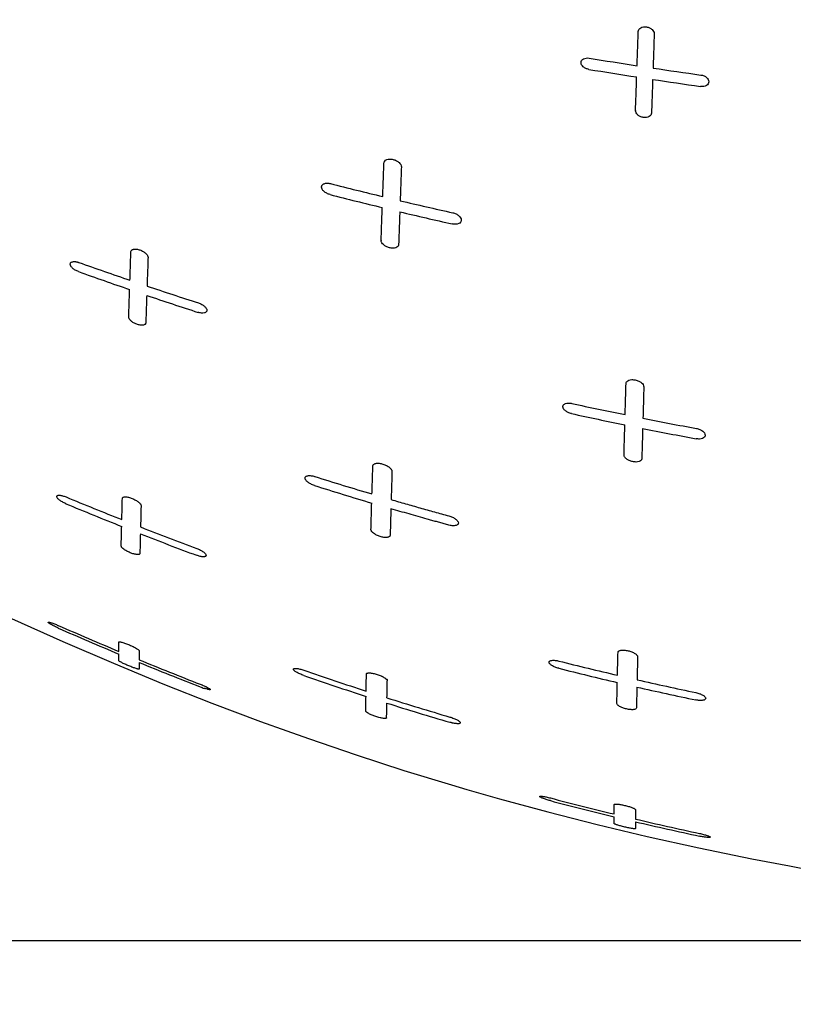
# Model space of a CAD drawing. Units: millimetres. Extents: x 72 to 8628, y -1389 to 626.
# Drawn here: x 6826 to 6875, y -618 to -556 of the extents above; entities that cross this region are included whole.
import ezdxf

# ---------------------------------------------------------------- set-up
doc = ezdxf.new("R2010")
doc.units = ezdxf.units.MM
doc.header["$MEASUREMENT"] = 0
doc.layers.add('Dimensions', color=7, linetype='Continuous')
doc.styles.get("Standard").update_dxf_attribs({"font": 'helr45w.ttf'})
doc.dimstyles.get("Standard").update_dxf_attribs({"dimscale": 10, "dimtxt": 2.5, "dimasz": 0.8, "dimexe": 1, "dimexo": 1, "dimgap": 1, "dimtad": 2, "dimtih": 1, "dimtoh": 1, "dimdec": 0, "dimzin": 0, "dimdsep": 46, "dimtxsty": 'Standard', "dimblk": 'DOT', "dimcen": 2, "dimclrd": 1, "dimclre": 1, "dimclrt": 1, "dimadec": 0, "dimazin": 0, "dimtfac": 1, "dimtdec": 0, "dimtofl": 0, "dimtmove": 0, "dimatfit": 3, "dimfxl": 1, "dimtolj": 1, "dimtzin": 0, "dimarcsym": 0})

# ---------------------------------------------------------------- blocks, each defined once
blk = doc.blocks.new('_Dot')
at = {"color": 0, "linetype": 'ByBlock', "lineweight": -2}
blk.add_line((-0.5, 0), (-1, 0), dxfattribs=at)
at = {"color": 0, "linetype": 'ByBlock', "const_width": 0.5}
blk.add_lwpolyline([(-0.25, 0, 1), (0.25, 0, 1)], format="xyb", close=True, dxfattribs=at)
blk = doc.blocks.new('*D35')
at = {"layer": 'Dimensions', "color": 1, "lineweight": -2, "transparency": 16777216}
for p, q in [((6827.316, -488.161), (6563.341, -488.161)), ((6573.341, -496.161), (6573.341, -605.852)), ((6912.293, -613.852), (6563.341, -613.852))]:
    blk.add_line(p, q, dxfattribs=at)
at = {"layer": 'Dimensions', "color": 1, "lineweight": -2, "transparency": 16777216, "xscale": 8, "yscale": 8, "zscale": 8}
for p, rotation in [((6573.341, -488.161), 90), ((6573.341, -613.852), 270)]:
    blk.add_blockref('_Dot', p, dxfattribs=dict(at, rotation=rotation))
at = {"layer": 'Dimensions', "color": 1, "transparency": 16777216, "insert": (6536.623, -551.007), "char_height": 25, "attachment_point": 5}
blk.add_mtext('\\A1;127', dxfattribs=at)

msp = doc.modelspace()

# ---------------------------------------------------------------- linework, layer by layer
for p, q in [((6866.327, -556.711), (6866.327, -556.718)), ((6865.15, -561.554), (6865.15, -561.562)), ((6865.15, -561.563), (6865.15, -561.554)), ((6850.398, -565.104), (6850.397, -565.112)), ((6849.12, -569.722), (6849.12, -569.729)), ((6849.12, -569.73), (6849.121, -569.722)), ((6834.432, -570.804), (6834.431, -570.809)), ((6833.214, -574.55), (6833.214, -574.556)), ((6833.214, -574.556), (6833.214, -574.55)), ((6864.424, -583.244), (6864.424, -583.249)), ((6864.424, -583.249), (6864.424, -583.244)), ((6848.479, -587.941), (6848.48, -587.945)), ((6848.48, -587.945), (6848.48, -587.941)), ((6832.587, -595.618), (6832.586, -595.383)), ((6832.587, -595.077), (6832.587, -595.042)), ((6832.592, -596.209), (6832.587, -595.785)), ((6833.865, -596.314), (6833.869, -596.739)), ((6864.06, -599.038), (6864.06, -599.041)), ((6863.804, -605.295), (6863.804, -605.272)), ((6863.798, -606.465), (6863.799, -606.033)), ((6865.142, -606.353), (6865.141, -606.784))]:
    msp.add_line(p, q)
for points in [[(6823.446, -592.438), (6825.831, -593.549), (6829.068, -595.001), (6832.246, -596.37), (6835.369, -597.659), (6838.46, -598.878), (6841.516, -600.029), (6843.172, -600.623)], [(6843.172, -600.623), (6844.539, -601.114), (6847.554, -602.142), (6850.557, -603.114), (6853.552, -604.031), (6854.52, -604.311)], [(6854.52, -604.311), (6856.579, -604.905), (6859.635, -605.735), (6862.723, -606.522), (6865.889, -607.277), (6869.142, -607.999), (6872.473, -608.685), (6874.863, -609.139)], [(6874.863, -609.139), (6875.904, -609.337), (6879.445, -609.955), (6883.083, -610.539), (6886.635, -611.059)]]:
    msp.add_lwpolyline(points)
for centre, radius, start, end in [((6910.686, -259.719), 302.438, 260.78091, 261.35892), ((6910.741, -263.227), 299.686, 260.67991, 261.26352), ((6912.029, -252.844), 309.436, 261.4927, 262.05803), ((6912.106, -256.282), 306.757, 261.39868, 261.96923), ((6910.519, -311.735), 262.491, 255.75498, 256.49521), ((6910.585, -314.367), 260.63, 255.63013, 256.3761), ((6908.946, -319.087), 254.975, 256.70729, 257.46994), ((6909.064, -321.429), 253.408, 256.59025, 257.35805), ((6922.709, -309.944), 277.118, 250.47099, 251.17577), ((6922.746, -312.147), 275.607, 250.3469, 251.05599), ((6916.63, -328.069), 258.001, 251.40733, 252.16501), ((6916.763, -329.861), 256.91, 251.28924, 252.0506), ((6912.535, -343.422), 242.1, 257.74355, 258.55505), ((6912.59, -345.293), 240.911, 257.66421, 258.48008), ((6913.976, -337.58), 248.111, 258.76057, 259.55272), ((6914.053, -339.353), 247.023, 258.68799, 259.48397), ((6912.331, -370.321), 224.631, 252.53989, 253.50329), ((6912.367, -371.814), 223.764, 252.45565, 253.42323), ((6923.371, -358.76), 245.858, 247.49482, 248.37914), ((6923.336, -360.019), 245.077, 247.42548, 248.31295), ((6917.258, -374.391), 229.074, 248.6765, 249.62574), ((6917.321, -375.338), 228.62, 248.61212, 249.56358), ((6921.914, -381.86), 231.672, 246.2945, 247.32055), ((6921.839, -382.348), 231.347, 246.2796, 247.30712), ((6905.948, -595.957), 72.084, 179.99919, 180.15148), ((6915.861, -396.453), 215.873, 247.67644, 248.77719), ((6915.841, -396.793), 215.705, 247.66396, 248.76558), ((6913.402, -385.117), 217.682, 255.88672, 256.8863), ((6912.27, -401.009), 207.591, 250.87019, 252.01363), ((6912.317, -400.238), 208.02, 250.89925, 252.04019), ((6364.64, -588.152), 483.637, 358.81873, 358.94613), ((6913.397, -386.133), 217.14, 255.84923, 256.85154), ((6915.622, -397.54), 214.931, 248.74822, 248.8193), ((6340.808, -588.05), 508.789, 358.81818, 358.93954), ((6914.998, -379.714), 223.755, 257.15045, 258.12305), ((6914.961, -378.898), 224.092, 257.18256, 258.15348), ((6443.773, -591.973), 404.447, 358.9508, 359.08164), ((6421.056, -591.957), 428.482, 358.95079, 359.07451), ((6910.51, -406.604), 201.726, 252.39041, 253.56639), ((6908.847, -411.446), 196.288, 252.39788, 253.6063), ((6912.489, -403.909), 207.74, 255.30288, 256.44524), ((6912.445, -404.267), 207.548, 255.30129, 256.4447), ((6914.157, -397.115), 214.902, 256.81603, 257.92007), ((6914.177, -396.871), 214.978, 256.81536, 257.91903)]:
    msp.add_arc(centre, radius, start, end)
for points, knots in [([(6865.322, -556.572), (6865.323, -556.527), (6865.354, -556.43), (6865.477, -556.326), (6865.649, -556.274), (6865.844, -556.276), (6866.033, -556.333), (6866.191, -556.432), (6866.298, -556.561), (6866.327, -556.664), (6866.327, -556.711)], [0, 0, 0, 0, 0.10004, 0.211668, 0.342539, 0.488406, 0.636321, 0.773831, 0.894724, 1, 1, 1, 1]), ([(6865.247, -558.723), (6865.253, -558.545), (6865.278, -557.828), (6865.303, -557.111), (6865.322, -556.572)], [0, 0, 0, 0, 0.248966, 1, 1, 1, 1]), ([(6866.327, -556.718), (6866.321, -556.899), (6866.296, -557.618), (6866.271, -558.337), (6866.253, -558.875)], [0, 0, 0, 0, 0.251032, 1, 1, 1, 1]), ([(6861.718, -558.531), (6861.718, -558.486), (6861.747, -558.389), (6861.868, -558.286), (6862.04, -558.236), (6862.167, -558.239), (6862.233, -558.25)], [0, 0, 0, 0, 0.203463, 0.429446, 0.698169, 1, 1, 1, 1]), ([(6862.207, -558.956), (6862.141, -558.945), (6862.015, -558.907), (6861.857, -558.808), (6861.749, -558.68), (6861.718, -558.578), (6861.718, -558.531)], [0, 0, 0, 0, 0.28985, 0.560319, 0.796309, 1, 1, 1, 1]), ([(6865.15, -561.554), (6865.156, -561.378), (6865.18, -560.672), (6865.204, -559.966), (6865.222, -559.435)], [0, 0, 0, 0, 0.248856, 1, 1, 1, 1]), ([(6869.275, -559.312), (6869.341, -559.321), (6869.468, -559.357), (6869.628, -559.455), (6869.737, -559.583), (6869.767, -559.686), (6869.767, -559.733)], [0, 0, 0, 0, 0.289394, 0.559456, 0.795085, 1, 1, 1, 1]), ([(6866.228, -559.589), (6866.222, -559.767), (6866.199, -560.474), (6866.175, -561.182), (6866.157, -561.712)], [0, 0, 0, 0, 0.251141, 1, 1, 1, 1]), ([(6869.767, -559.733), (6869.767, -559.779), (6869.739, -559.877), (6869.618, -559.985), (6869.446, -560.04), (6869.317, -560.04), (6869.251, -560.031)], [0, 0, 0, 0, 0.205224, 0.432447, 0.700284, 1, 1, 1, 1]), ([(6866.157, -561.712), (6866.155, -561.756), (6866.124, -561.851), (6866, -561.951), (6865.829, -561.998), (6865.635, -561.992), (6865.446, -561.935), (6865.288, -561.836), (6865.18, -561.71), (6865.15, -561.609), (6865.15, -561.562)], [0, 0, 0, 0, 0.098341, 0.208782, 0.339833, 0.486885, 0.63627, 0.774893, 0.89601, 1, 1, 1, 1]), ([(6849.22, -566.969), (6849.227, -566.794), (6849.253, -566.09), (6849.278, -565.386), (6849.298, -564.857)], [0, 0, 0, 0, 0.248131, 1, 1, 1, 1]), ([(6849.298, -564.857), (6849.298, -564.835), (6849.307, -564.789), (6849.355, -564.704), (6849.478, -564.626), (6849.667, -564.598), (6849.877, -564.623), (6850.08, -564.701), (6850.285, -564.836), (6850.398, -565), (6850.398, -565.105)], [0, 0, 0, 0, 0.046366, 0.093804, 0.201177, 0.334099, 0.485389, 0.638954, 0.78074, 1, 1, 1, 1]), ([(6850.397, -565.112), (6850.391, -565.289), (6850.366, -565.996), (6850.34, -566.702), (6850.32, -567.231)], [0, 0, 0, 0, 0.251687, 1, 1, 1, 1]), ([(6845.367, -566.368), (6845.367, -566.347), (6845.374, -566.303), (6845.406, -566.243), (6845.46, -566.194), (6845.56, -566.141), (6845.724, -566.119), (6845.858, -566.138), (6845.928, -566.155)], [0, 0, 0, 0, 0.095071, 0.190638, 0.294062, 0.409791, 0.684028, 1, 1, 1, 1]), ([(6845.902, -566.843), (6845.83, -566.825), (6845.694, -566.772), (6845.546, -566.675), (6845.456, -566.582), (6845.394, -566.494), (6845.367, -566.417), (6845.367, -566.368)], [0, 0, 0, 0, 0.296724, 0.57149, 0.694767, 0.807459, 1, 1, 1, 1]), ([(6849.12, -569.722), (6849.126, -569.551), (6849.151, -568.866), (6849.176, -568.18), (6849.194, -567.664)], [0, 0, 0, 0, 0.248138, 1, 1, 1, 1]), ([(6850.295, -567.928), (6850.288, -568.102), (6850.264, -568.79), (6850.239, -569.478), (6850.221, -569.993)], [0, 0, 0, 0, 0.251858, 1, 1, 1, 1]), ([(6853.628, -567.989), (6853.701, -568.005), (6853.84, -568.054), (6854.049, -568.186), (6854.168, -568.35), (6854.169, -568.456)], [0, 0, 0, 0, 0.299368, 0.575887, 1, 1, 1, 1]), ([(6854.169, -568.456), (6854.169, -568.479), (6854.162, -568.524), (6854.117, -568.61), (6853.998, -568.691), (6853.811, -568.724), (6853.674, -568.709), (6853.603, -568.694)], [0, 0, 0, 0, 0.096316, 0.193708, 0.412994, 0.686371, 1, 1, 1, 1]), ([(6850.221, -569.993), (6850.22, -570.015), (6850.212, -570.058), (6850.163, -570.14), (6850.039, -570.211), (6849.852, -570.232), (6849.642, -570.202), (6849.44, -570.123), (6849.238, -569.991), (6849.12, -569.832), (6849.12, -569.729)], [0, 0, 0, 0, 0.044955, 0.091014, 0.196877, 0.33045, 0.483641, 0.639319, 0.782621, 1, 1, 1, 1]), ([(6833.292, -572.24), (6833.298, -572.092), (6833.319, -571.496), (6833.339, -570.9), (6833.354, -570.452)], [0, 0, 0, 0, 0.247607, 1, 1, 1, 1]), ([(6833.354, -570.452), (6833.355, -570.433), (6833.363, -570.394), (6833.399, -570.344), (6833.456, -570.308), (6833.562, -570.276), (6833.725, -570.278), (6833.928, -570.329), (6834.122, -570.419), (6834.283, -570.535), (6834.394, -570.661), (6834.432, -570.76), (6834.432, -570.804)], [0, 0, 0, 0, 0.040943, 0.082864, 0.130137, 0.185586, 0.320972, 0.477882, 0.636782, 0.78224, 0.90452, 1, 1, 1, 1]), ([(6829.528, -571.225), (6829.528, -571.207), (6829.534, -571.17), (6829.567, -571.123), (6829.621, -571.089), (6829.691, -571.068), (6829.775, -571.061), (6829.853, -571.067), (6829.918, -571.077), (6829.961, -571.087), (6829.995, -571.095), (6830.022, -571.102), (6830.046, -571.113), (6830.064, -571.12), (6830.073, -571.12)], [0, 0, 0, 0, 0.084802, 0.170086, 0.266494, 0.380329, 0.514152, 0.66518, 0.745816, 0.828937, 0.871163, 0.913757, 0.957196, 1, 1, 1, 1]), ([(6830.053, -571.698), (6829.982, -571.673), (6829.851, -571.612), (6829.685, -571.494), (6829.569, -571.368), (6829.528, -571.269), (6829.528, -571.225)], [0, 0, 0, 0, 0.306026, 0.586679, 0.821152, 1, 1, 1, 1]), ([(6834.431, -570.809), (6834.426, -570.96), (6834.406, -571.558), (6834.385, -572.157), (6834.369, -572.605)], [0, 0, 0, 0, 0.252386, 1, 1, 1, 1]), ([(6833.214, -574.55), (6833.219, -574.408), (6833.238, -573.833), (6833.258, -573.258), (6833.272, -572.826)], [0, 0, 0, 0, 0.247391, 1, 1, 1, 1]), ([(6834.349, -573.193), (6834.344, -573.339), (6834.325, -573.916), (6834.305, -574.493), (6834.29, -574.925)], [0, 0, 0, 0, 0.252607, 1, 1, 1, 1]), ([(6837.61, -573.671), (6837.682, -573.694), (6837.815, -573.752), (6837.961, -573.85), (6838.052, -573.941), (6838.113, -574.022), (6838.142, -574.093), (6838.142, -574.138)], [0, 0, 0, 0, 0.304707, 0.584799, 0.708534, 0.819476, 1, 1, 1, 1]), ([(6838.142, -574.138), (6838.142, -574.156), (6838.135, -574.194), (6838.102, -574.244), (6838.047, -574.281), (6837.946, -574.316), (6837.786, -574.317), (6837.657, -574.288), (6837.589, -574.266)], [0, 0, 0, 0, 0.086581, 0.173802, 0.27192, 0.386235, 0.66864, 1, 1, 1, 1]), ([(6834.29, -574.925), (6834.29, -574.942), (6834.281, -574.978), (6834.245, -575.025), (6834.188, -575.057), (6834.082, -575.083), (6833.92, -575.074), (6833.719, -575.02), (6833.526, -574.928), (6833.365, -574.815), (6833.253, -574.693), (6833.214, -574.598), (6833.214, -574.555)], [0, 0, 0, 0, 0.03899, 0.079156, 0.125341, 0.180519, 0.317102, 0.47638, 0.637737, 0.78491, 0.907264, 1, 1, 1, 1]), ([(6864.552, -578.741), (6864.553, -578.72), (6864.561, -578.677), (6864.611, -578.596), (6864.735, -578.522), (6864.923, -578.493), (6865.138, -578.513), (6865.314, -578.571), (6865.441, -578.639), (6865.577, -578.735), (6865.675, -578.861), (6865.673, -578.961)], [0, 0, 0, 0, 0.044086, 0.089915, 0.196922, 0.33224, 0.487398, 0.644776, 0.719186, 0.788564, 1, 1, 1, 1]), ([(6864.496, -580.708), (6864.501, -580.546), (6864.52, -579.89), (6864.538, -579.235), (6864.552, -578.741)], [0, 0, 0, 0, 0.247287, 1, 1, 1, 1]), ([(6865.673, -578.961), (6865.668, -579.127), (6865.65, -579.784), (6865.631, -580.441), (6865.617, -580.933)], [0, 0, 0, 0, 0.252515, 1, 1, 1, 1]), ([(6860.572, -580.207), (6860.572, -580.187), (6860.579, -580.146), (6860.612, -580.09), (6860.667, -580.045), (6860.769, -579.995), (6860.933, -579.973), (6861.069, -579.988), (6861.14, -580.003)], [0, 0, 0, 0, 0.089228, 0.180883, 0.282514, 0.398404, 0.676984, 1, 1, 1, 1]), ([(6861.121, -580.642), (6861.047, -580.626), (6860.909, -580.58), (6860.757, -580.491), (6860.664, -580.405), (6860.6, -580.325), (6860.572, -580.253), (6860.572, -580.207)], [0, 0, 0, 0, 0.305465, 0.584114, 0.706887, 0.817057, 1, 1, 1, 1]), ([(6864.424, -583.244), (6864.428, -583.088), (6864.447, -582.457), (6864.464, -581.826), (6864.477, -581.351)], [0, 0, 0, 0, 0.247235, 1, 1, 1, 1]), ([(6865.599, -581.577), (6865.594, -581.737), (6865.577, -582.37), (6865.559, -583.002), (6865.546, -583.474)], [0, 0, 0, 0, 0.252761, 1, 1, 1, 1]), ([(6868.986, -581.578), (6869.06, -581.591), (6869.2, -581.634), (6869.411, -581.749), (6869.54, -581.902), (6869.54, -582.002)], [0, 0, 0, 0, 0.30814, 0.590206, 1, 1, 1, 1]), ([(6869.54, -582.002), (6869.54, -582.022), (6869.532, -582.065), (6869.485, -582.145), (6869.365, -582.219), (6869.179, -582.251), (6869.04, -582.24), (6868.968, -582.227)], [0, 0, 0, 0, 0.090063, 0.183, 0.400596, 0.678758, 1, 1, 1, 1]), ([(6865.546, -583.474), (6865.545, -583.494), (6865.537, -583.534), (6865.502, -583.588), (6865.446, -583.632), (6865.342, -583.678), (6865.177, -583.699), (6864.966, -583.676), (6864.759, -583.608), (6864.585, -583.509), (6864.463, -583.391), (6864.424, -583.292), (6864.424, -583.249)], [0, 0, 0, 0, 0.041745, 0.085449, 0.134444, 0.190894, 0.326277, 0.48293, 0.64222, 0.787015, 0.906767, 1, 1, 1, 1]), ([(6848.544, -585.706), (6848.549, -585.561), (6848.566, -584.973), (6848.584, -584.385), (6848.597, -583.941)], [0, 0, 0, 0, 0.246122, 1, 1, 1, 1]), ([(6848.597, -583.941), (6848.597, -583.922), (6848.606, -583.883), (6848.646, -583.834), (6848.709, -583.798), (6848.79, -583.775), (6848.887, -583.766), (6849.037, -583.772), (6849.232, -583.814), (6849.419, -583.889), (6849.554, -583.967), (6849.64, -584.028), (6849.702, -584.083), (6849.74, -584.131), (6849.762, -584.165), (6849.779, -584.195), (6849.795, -584.22), (6849.805, -584.251), (6849.805, -584.275), (6849.805, -584.29)], [0, 0, 0, 0, 0.037919, 0.077707, 0.124164, 0.179862, 0.245204, 0.318434, 0.47953, 0.642461, 0.719107, 0.789957, 0.853756, 0.883759, 0.911784, 0.935433, 0.952824, 0.970148, 1, 1, 1, 1]), ([(6844.323, -584.701), (6844.323, -584.683), (6844.33, -584.647), (6844.369, -584.601), (6844.429, -584.569), (6844.506, -584.549), (6844.599, -584.544), (6844.745, -584.553), (6844.857, -584.579), (6844.932, -584.603)], [0, 0, 0, 0, 0.07672, 0.156623, 0.251602, 0.366112, 0.501983, 0.656905, 1, 1, 1, 1]), ([(6844.915, -585.169), (6844.836, -585.144), (6844.69, -585.084), (6844.527, -584.984), (6844.425, -584.893), (6844.357, -584.815), (6844.323, -584.745), (6844.323, -584.701)], [0, 0, 0, 0, 0.315556, 0.601724, 0.725244, 0.833426, 1, 1, 1, 1]), ([(6849.805, -584.29), (6849.8, -584.44), (6849.783, -585.03), (6849.766, -585.62), (6849.752, -586.06)], [0, 0, 0, 0, 0.253875, 1, 1, 1, 1]), ([(6828.676, -585.866), (6828.676, -585.854), (6828.683, -585.825), (6828.724, -585.798), (6828.782, -585.785), (6828.856, -585.784), (6828.946, -585.796), (6829.086, -585.826), (6829.193, -585.865), (6829.265, -585.895)], [0, 0, 0, 0, 0.060043, 0.126891, 0.216535, 0.332188, 0.473918, 0.637295, 1, 1, 1, 1]), ([(6829.254, -586.318), (6829.178, -586.287), (6829.037, -586.218), (6828.857, -586.102), (6828.741, -585.999), (6828.687, -585.92), (6828.676, -585.883), (6828.676, -585.866)], [0, 0, 0, 0, 0.327256, 0.621216, 0.850893, 0.93567, 1, 1, 1, 1]), ([(6832.781, -587.32), (6832.784, -587.211), (6832.796, -586.764), (6832.807, -586.317), (6832.815, -585.98)], [0, 0, 0, 0, 0.244564, 1, 1, 1, 1]), ([(6832.815, -585.98), (6832.816, -585.965), (6832.825, -585.934), (6832.867, -585.903), (6832.928, -585.886), (6833.008, -585.882), (6833.102, -585.891), (6833.248, -585.92), (6833.435, -585.983), (6833.646, -586.084), (6833.823, -586.199), (6833.944, -586.311), (6833.993, -586.4), (6833.993, -586.438)], [0, 0, 0, 0, 0.030293, 0.063792, 0.107281, 0.163115, 0.2308, 0.307599, 0.477104, 0.647853, 0.800626, 0.920369, 1, 1, 1, 1]), ([(6849.752, -586.06), (6850.055, -586.148), (6850.66, -586.322), (6851.568, -586.579), (6852.478, -586.834), (6853.084, -587.002), (6853.389, -587.083)], [0, 0, 0, 0, 0.25, 0.49999, 0.750014, 1, 1, 1, 1]), ([(6833.993, -586.438), (6833.99, -586.552), (6833.979, -587.001), (6833.967, -587.449), (6833.959, -587.783)], [0, 0, 0, 0, 0.255512, 1, 1, 1, 1]), ([(6848.479, -587.941), (6848.483, -587.805), (6848.5, -587.25), (6848.516, -586.696), (6848.527, -586.277)], [0, 0, 0, 0, 0.245699, 1, 1, 1, 1]), ([(6849.735, -586.634), (6849.731, -586.775), (6849.716, -587.331), (6849.7, -587.888), (6849.688, -588.303)], [0, 0, 0, 0, 0.2543, 1, 1, 1, 1]), ([(6853.988, -587.534), (6853.988, -587.556), (6853.977, -587.603), (6853.919, -587.656), (6853.834, -587.691), (6853.724, -587.707), (6853.597, -587.705), (6853.458, -587.685), (6853.316, -587.647), (6853.173, -587.607), (6853.029, -587.568), (6852.838, -587.515), (6852.599, -587.449), (6852.312, -587.369), (6851.93, -587.262), (6851.452, -587.127), (6850.689, -586.91), (6850.117, -586.745), (6849.736, -586.634)], [0, 0, 0, 0, 0.014686, 0.030808, 0.050775, 0.075426, 0.104307, 0.136113, 0.169203, 0.202445, 0.235674, 0.268907, 0.335371, 0.401835, 0.468299, 0.601225, 0.734151, 1, 1, 1, 1]), ([(6853.389, -587.083), (6853.468, -587.104), (6853.617, -587.159), (6853.783, -587.254), (6853.886, -587.342), (6853.955, -587.42), (6853.988, -587.49), (6853.988, -587.534)], [0, 0, 0, 0, 0.316023, 0.601943, 0.725047, 0.832853, 1, 1, 1, 1]), ([(6832.741, -588.979), (6832.743, -588.879), (6832.754, -588.469), (6832.763, -588.059), (6832.771, -587.749)], [0, 0, 0, 0, 0.243783, 1, 1, 1, 1]), ([(6849.688, -588.303), (6849.688, -588.32), (6849.678, -588.355), (6849.638, -588.398), (6849.576, -588.428), (6849.496, -588.445), (6849.401, -588.449), (6849.252, -588.439), (6849.058, -588.394), (6848.84, -588.307), (6848.679, -588.212), (6848.579, -588.126), (6848.513, -588.052), (6848.48, -587.986), (6848.48, -587.945)], [0, 0, 0, 0, 0.03497, 0.072454, 0.11772, 0.173274, 0.239282, 0.313746, 0.478319, 0.645094, 0.795181, 0.859485, 0.915145, 1, 1, 1, 1]), ([(6833.948, -588.213), (6833.945, -588.319), (6833.935, -588.73), (6833.925, -589.142), (6833.918, -589.448)], [0, 0, 0, 0, 0.256216, 1, 1, 1, 1]), ([(6833.918, -589.448), (6833.918, -589.46), (6833.908, -589.488), (6833.865, -589.512), (6833.805, -589.522), (6833.727, -589.52), (6833.634, -589.507), (6833.529, -589.482), (6833.418, -589.448), (6833.267, -589.391), (6833.092, -589.307), (6832.916, -589.198), (6832.803, -589.102), (6832.751, -589.028), (6832.741, -588.994), (6832.741, -588.979)], [0, 0, 0, 0, 0.026575, 0.057827, 0.100733, 0.157117, 0.22598, 0.304287, 0.389168, 0.477498, 0.651698, 0.806479, 0.925203, 0.96798, 1, 1, 1, 1]), ([(6837.505, -589.134), (6837.583, -589.162), (6837.726, -589.226), (6837.887, -589.323), (6837.99, -589.406), (6838.056, -589.473), (6838.093, -589.532), (6838.093, -589.57)], [0, 0, 0, 0, 0.328324, 0.622624, 0.746742, 0.852267, 1, 1, 1, 1]), ([(6838.093, -589.57), (6838.093, -589.583), (6838.085, -589.612), (6838.045, -589.642), (6837.987, -589.658), (6837.911, -589.663), (6837.819, -589.655), (6837.677, -589.629), (6837.568, -589.595), (6837.494, -589.568)], [0, 0, 0, 0, 0.061459, 0.129873, 0.22011, 0.335907, 0.477349, 0.63943, 1, 1, 1, 1]), ([(6828.141, -593.79), (6828.141, -593.787), (6828.144, -593.781), (6828.155, -593.778), (6828.171, -593.777), (6828.192, -593.779), (6828.219, -593.784), (6828.266, -593.795), (6828.336, -593.815), (6828.431, -593.847), (6828.58, -593.902), (6828.695, -593.95), (6828.773, -593.984)], [0, 0, 0, 0, 0.011068, 0.026035, 0.049044, 0.081072, 0.122034, 0.171601, 0.294781, 0.445784, 0.618513, 1, 1, 1, 1]), ([(6828.774, -594.15), (6828.694, -594.115), (6828.577, -594.061), (6828.429, -593.986), (6828.335, -593.935), (6828.256, -593.889), (6828.196, -593.849), (6828.16, -593.819), (6828.141, -593.798), (6828.141, -593.79)], [0, 0, 0, 0, 0.360388, 0.526215, 0.674279, 0.799757, 0.898091, 0.96531, 1, 1, 1, 1]), ([(6832.587, -595.042), (6832.586, -595.038), (6832.589, -595.031), (6832.601, -595.024), (6832.619, -595.021), (6832.633, -595.021), (6832.64, -595.021)], [0, 0, 0, 0, 0.159469, 0.351034, 0.626089, 1, 1, 1, 1]), ([(6832.586, -595.383), (6832.586, -595.366), (6832.586, -595.297), (6832.587, -595.228), (6832.587, -595.175)], [0, 0, 0, 0, 0.244109, 1, 1, 1, 1]), ([(6832.64, -595.021), (6832.662, -595.022), (6832.713, -595.029), (6832.837, -595.058), (6833.022, -595.119), (6833.259, -595.211), (6833.457, -595.3), (6833.602, -595.375), (6833.694, -595.426), (6833.768, -595.473), (6833.817, -595.509), (6833.844, -595.535), (6833.857, -595.55), (6833.864, -595.563), (6833.865, -595.579), (6833.865, -595.597), (6833.865, -595.611), (6833.865, -595.618)], [0, 0, 0, 0, 0.045994, 0.108436, 0.271163, 0.460866, 0.648533, 0.733492, 0.808848, 0.871549, 0.91973, 0.937789, 0.951837, 0.962103, 0.969946, 0.985027, 1, 1, 1, 1]), ([(6833.865, -595.618), (6833.865, -595.647), (6833.864, -595.76), (6833.864, -595.872), (6833.864, -595.956)], [0, 0, 0, 0, 0.260148, 1, 1, 1, 1]), ([(6864.013, -597.122), (6864.016, -597.005), (6864.027, -596.525), (6864.038, -596.046), (6864.046, -595.683)], [0, 0, 0, 0, 0.244149, 1, 1, 1, 1]), ([(6864.046, -595.683), (6864.046, -595.668), (6864.056, -595.634), (6864.097, -595.594), (6864.158, -595.565), (6864.237, -595.546), (6864.334, -595.538), (6864.484, -595.541), (6864.682, -595.573), (6864.907, -595.644), (6865.074, -595.725), (6865.179, -595.801), (6865.246, -595.866), (6865.28, -595.927), (6865.279, -595.965)], [0, 0, 0, 0, 0.032676, 0.069389, 0.115097, 0.171677, 0.239015, 0.315131, 0.483602, 0.654073, 0.805168, 0.868332, 0.921703, 1, 1, 1, 1]), ([(6865.279, -595.965), (6865.277, -596.088), (6865.266, -596.568), (6865.255, -597.049), (6865.247, -597.406)], [0, 0, 0, 0, 0.255843, 1, 1, 1, 1]), ([(6833.869, -596.739), (6833.869, -596.744), (6833.855, -596.747), (6833.84, -596.745), (6833.817, -596.742), (6833.79, -596.736), (6833.742, -596.723), (6833.633, -596.689), (6833.455, -596.625), (6833.263, -596.549), (6833.103, -596.48), (6832.987, -596.429), (6832.879, -596.379), (6832.785, -596.333), (6832.707, -596.292), (6832.648, -596.258), (6832.612, -596.234), (6832.596, -596.218), (6832.592, -596.212), (6832.592, -596.209)], [0, 0, 0, 0, 0.01015, 0.021349, 0.037073, 0.057323, 0.081903, 0.142823, 0.302121, 0.489316, 0.584702, 0.676707, 0.762264, 0.838415, 0.902435, 0.95181, 0.984485, 0.994285, 1, 1, 1, 1]), ([(6859.703, -596.305), (6859.703, -596.29), (6859.712, -596.259), (6859.752, -596.223), (6859.811, -596.199), (6859.889, -596.184), (6859.983, -596.179), (6860.13, -596.188), (6860.245, -596.209), (6860.322, -596.228)], [0, 0, 0, 0, 0.063787, 0.136163, 0.229035, 0.345274, 0.485223, 0.644858, 1, 1, 1, 1]), ([(6860.312, -596.685), (6860.232, -596.665), (6860.083, -596.616), (6859.915, -596.535), (6859.808, -596.46), (6859.741, -596.399), (6859.703, -596.341), (6859.703, -596.305)], [0, 0, 0, 0, 0.332316, 0.627226, 0.749985, 0.853566, 1, 1, 1, 1]), ([(6843.591, -596.747), (6843.591, -596.736), (6843.599, -596.719), (6843.62, -596.707), (6843.653, -596.695), (6843.709, -596.69), (6843.791, -596.694), (6843.89, -596.708), (6844.002, -596.732), (6844.123, -596.765), (6844.205, -596.791), (6844.247, -596.806)], [0, 0, 0, 0, 0.044317, 0.071559, 0.105189, 0.194565, 0.313016, 0.458445, 0.626409, 0.809458, 1, 1, 1, 1]), ([(6844.24, -597.137), (6844.156, -597.108), (6844, -597.046), (6843.798, -596.944), (6843.667, -596.857), (6843.605, -596.791), (6843.591, -596.76), (6843.591, -596.747)], [0, 0, 0, 0, 0.346036, 0.64999, 0.874339, 0.949212, 1, 1, 1, 1]), ([(6848.195, -597.047), (6848.195, -597.035), (6848.207, -597.008), (6848.253, -596.986), (6848.317, -596.975), (6848.402, -596.974), (6848.504, -596.983), (6848.663, -597.011), (6848.83, -597.058), (6848.996, -597.115), (6849.097, -597.155), (6849.174, -597.19), (6849.227, -597.218), (6849.277, -597.248), (6849.323, -597.279), (6849.364, -597.309), (6849.4, -597.335), (6849.432, -597.355), (6849.459, -597.367), (6849.482, -597.375), (6849.501, -597.392), (6849.509, -597.425), (6849.51, -597.45), (6849.51, -597.466)], [0, 0, 0, 0, 0.023597, 0.053936, 0.097031, 0.153682, 0.222735, 0.301765, 0.477227, 0.566778, 0.653168, 0.694693, 0.734957, 0.773891, 0.810955, 0.845116, 0.875256, 0.900298, 0.919703, 0.934888, 0.948658, 0.967761, 1, 1, 1, 1]), ([(6837.716, -597.686), (6837.798, -597.718), (6837.918, -597.767), (6838.068, -597.836), (6838.164, -597.883), (6838.244, -597.926), (6838.304, -597.963), (6838.341, -597.991), (6838.357, -598.009), (6838.361, -598.017), (6838.361, -598.02)], [0, 0, 0, 0, 0.362179, 0.528452, 0.67652, 0.801493, 0.898992, 0.965408, 0.986339, 1, 1, 1, 1]), ([(6863.973, -598.895), (6863.976, -598.788), (6863.986, -598.35), (6863.996, -597.912), (6864.003, -597.581)], [0, 0, 0, 0, 0.243409, 1, 1, 1, 1]), ([(6865.236, -597.866), (6865.234, -597.978), (6865.225, -598.417), (6865.215, -598.856), (6865.207, -599.182)], [0, 0, 0, 0, 0.256589, 1, 1, 1, 1]), ([(6838.361, -598.02), (6838.361, -598.023), (6838.358, -598.029), (6838.347, -598.033), (6838.33, -598.035), (6838.307, -598.035), (6838.279, -598.032), (6838.233, -598.024), (6838.167, -597.999), (6838.092, -597.972), (6838.022, -597.957), (6837.983, -597.953), (6837.965, -597.951)], [0, 0, 0, 0, 0.0110043, 0.0266205, 0.0506741, 0.0834393, 0.1240739, 0.1717015, 0.2854048, 0.4285952, 0.5152462, 0.5945284, 0.5945284, 0.5945284, 0.5945284]), ([(6868.957, -598.217), (6869.037, -598.234), (6869.188, -598.277), (6869.358, -598.352), (6869.466, -598.424), (6869.534, -598.483), (6869.571, -598.541), (6869.571, -598.577)], [0, 0, 0, 0, 0.334113, 0.629188, 0.751511, 0.854204, 1, 1, 1, 1]), ([(6865.208, -599.182), (6865.206, -599.253), (6865.053, -599.292), (6864.923, -599.294), (6864.812, -599.289), (6864.696, -599.273), (6864.537, -599.24), (6864.349, -599.183), (6864.182, -599.108), (6864.075, -599.038), (6864.01, -598.983), (6863.973, -598.928), (6863.974, -598.895)], [0, 0, 0, 0, 0.154745, 0.224202, 0.303038, 0.38867, 0.478179, 0.655031, 0.810498, 0.874434, 0.927312, 1, 1, 1, 1]), ([(6869.571, -598.577), (6869.571, -598.591), (6869.563, -598.624), (6869.523, -598.661), (6869.463, -598.687), (6869.385, -598.706), (6869.291, -598.714), (6869.142, -598.712), (6869.026, -598.696), (6868.947, -598.679)], [0, 0, 0, 0, 0.064338, 0.137786, 0.231474, 0.347918, 0.487515, 0.646518, 1, 1, 1, 1]), ([(6849.466, -599.803), (6849.466, -599.807), (6849.464, -599.817), (6849.453, -599.828), (6849.436, -599.837), (6849.402, -599.846), (6849.345, -599.848), (6849.222, -599.84), (6849.035, -599.803), (6848.836, -599.746), (6848.67, -599.689), (6848.516, -599.628), (6848.357, -599.555), (6848.227, -599.477), (6848.166, -599.418), (6848.152, -599.39), (6848.152, -599.379)], [0, 0, 0, 0, 0.009348, 0.019525, 0.032198, 0.048243, 0.09166, 0.14986, 0.302777, 0.484096, 0.57685, 0.666449, 0.824855, 0.939508, 0.976339, 1, 1, 1, 1]), ([(6853.448, -599.754), (6853.533, -599.779), (6853.692, -599.834), (6853.897, -599.926), (6854.03, -600.009), (6854.092, -600.072), (6854.107, -600.103), (6854.107, -600.116)], [0, 0, 0, 0, 0.348069, 0.6526, 0.875627, 0.949792, 1, 1, 1, 1]), ([(6854.107, -600.116), (6854.108, -600.126), (6854.099, -600.144), (6854.077, -600.159), (6854.044, -600.173), (6853.988, -600.182), (6853.908, -600.175), (6853.808, -600.157), (6853.706, -600.157), (6853.622, -600.136), (6853.563, -600.119), (6853.492, -600.099), (6853.456, -600.088), (6853.441, -600.089)], [0, 0, 0, 0, 0.04452, 0.073148, 0.108231, 0.196301, 0.305507, 0.44235, 0.621896, 0.726057, 0.82642, 0.915351, 1, 1, 1, 1]), ([(6859.115, -604.763), (6859.115, -604.757), (6859.128, -604.748), (6859.146, -604.745), (6859.18, -604.742), (6859.235, -604.745), (6859.317, -604.754), (6859.417, -604.77), (6859.575, -604.801), (6859.699, -604.83), (6859.783, -604.852)], [0, 0, 0, 0, 0.026724, 0.050701, 0.083251, 0.173903, 0.295423, 0.444711, 0.617027, 1, 1, 1, 1]), ([(6859.783, -605.023), (6859.697, -605), (6859.572, -604.964), (6859.415, -604.913), (6859.316, -604.877), (6859.234, -604.843), (6859.172, -604.813), (6859.134, -604.79), (6859.115, -604.771), (6859.115, -604.763)], [0, 0, 0, 0, 0.368466, 0.536257, 0.684553, 0.807962, 0.903529, 0.967144, 1, 1, 1, 1]), ([(6863.804, -605.272), (6863.804, -605.268), (6863.807, -605.259), (6863.82, -605.251), (6863.839, -605.245), (6863.854, -605.242), (6863.863, -605.241)], [0, 0, 0, 0, 0.156878, 0.355291, 0.632633, 1, 1, 1, 1]), ([(6863.804, -605.409), (6863.804, -605.38), (6863.805, -605.343), (6863.804, -605.305), (6863.804, -605.295)], [0, 0, 0, 0, 0.746204, 1, 1, 1, 1]), ([(6863.863, -605.241), (6863.91, -605.235), (6864.029, -605.241), (6864.229, -605.268), (6864.464, -605.317), (6864.665, -605.37), (6864.817, -605.418), (6864.916, -605.453), (6865.001, -605.487), (6865.067, -605.519), (6865.11, -605.545), (6865.133, -605.565), (6865.15, -605.585), (6865.147, -605.606), (6865.147, -605.62)], [0, 0, 0, 0, 0.103905, 0.256994, 0.438189, 0.622264, 0.707491, 0.78455, 0.850925, 0.90458, 0.944363, 0.958874, 0.970069, 1, 1, 1, 1]), ([(6863.8, -605.863), (6863.8, -605.828), (6863.801, -605.676), (6863.802, -605.524), (6863.804, -605.409)], [0, 0, 0, 0, 0.234783, 1, 1, 1, 1]), ([(6865.147, -605.62), (6865.147, -605.718), (6865.144, -605.905), (6865.143, -606.093), (6865.143, -606.182)], [0, 0, 0, 0, 0.524351, 1, 1, 1, 1]), ([(6865.142, -606.784), (6865.142, -606.789), (6865.127, -606.794), (6865.111, -606.795), (6865.077, -606.796), (6865.021, -606.791), (6864.938, -606.78), (6864.837, -606.763), (6864.678, -606.733), (6864.467, -606.686), (6864.257, -606.633), (6864.099, -606.588), (6863.999, -606.557), (6863.917, -606.528), (6863.856, -606.504), (6863.819, -606.486), (6863.803, -606.473), (6863.799, -606.467), (6863.799, -606.465)], [0, 0, 0, 0, 0.011153, 0.022665, 0.038525, 0.083169, 0.143685, 0.217919, 0.303082, 0.492529, 0.682483, 0.768509, 0.844253, 0.907065, 0.954717, 0.985582, 0.994653, 1, 1, 1, 1]), ([(6869.184, -607.088), (6869.271, -607.107), (6869.397, -607.137), (6869.556, -607.181), (6869.657, -607.213), (6869.739, -607.243), (6869.802, -607.271), (6869.84, -607.292), (6869.859, -607.31), (6869.859, -607.318)], [0, 0, 0, 0, 0.370394, 0.538715, 0.686965, 0.810305, 0.904776, 0.967727, 1, 1, 1, 1]), ([(6869.859, -607.318), (6869.859, -607.325), (6869.846, -607.333), (6869.828, -607.337), (6869.794, -607.342), (6869.738, -607.341), (6869.655, -607.336), (6869.554, -607.324), (6869.394, -607.301), (6869.269, -607.277), (6869.183, -607.258)], [0, 0, 0, 0, 0.027241, 0.051412, 0.084015, 0.17424, 0.296007, 0.44542, 0.617259, 1, 1, 1, 1])]:
    msp.add_open_spline(points, degree=3, knots=knots)
for points in [[(6832.587, -595.175), (6832.587, -595.142), (6832.588, -595.11), (6832.587, -595.077)], [(6837.716, -597.855), (6837.716, -597.854), (6837.716, -597.854), (6837.716, -597.854)]]:
    msp.add_open_spline(points, degree=3)

# ---------------------------------------------------------------- dimensions: what is measured, and where the dimension line sits
at = {"layer": 'Dimensions'}
dim = msp.add_linear_dim(base=(6573.341, -613.852), p1=(6837.316, -488.161), p2=(6922.293, -613.852), angle=90, text='127', dimstyle='Standard', dxfattribs=at)
dim.commit()
dim.dimension.update_dxf_attribs({"geometry": '*D35', "text_midpoint": (6536.623, -551.007)})

doc.saveas('drawing.dxf')
